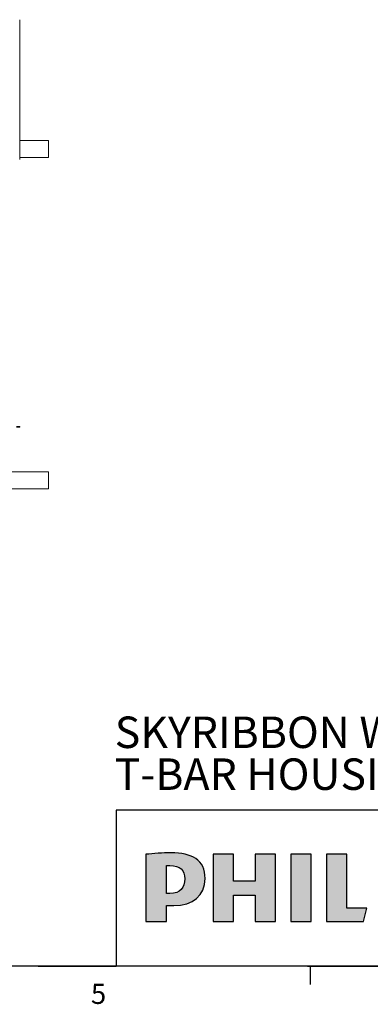
# Paper-space layout 'Sheet3' of a CAD drawing. Units: millimetres. Extents: x 11 to 430, y 2 to 275.
# Drawn here: x 182 to 223, y 5 to 121 of the extents above; entities that cross this region are included whole.
import ezdxf

# ---------------------------------------------------------------- set-up
doc = ezdxf.new("R2010")
doc.units = ezdxf.units.MM
doc.layers.add('DIMENSIONS-ANNOTATIONS', color=7, linetype='Continuous', lineweight=15)
doc.layers.add('FORMAT', color=8, linetype='Continuous', lineweight=30)
doc.styles.add('SLDTEXTSTYLE0', font='TXT', dxfattribs={"width": 0.75})

# ---------------------------------------------------------------- blocks, each defined once
blk = doc.blocks.new('SW_NOTE_14')
at = {"layer": 'DIMENSIONS-ANNOTATIONS', "color": 0, "char_height": 3.7042, "attachment_point": 1, "style": 'SLDTEXTSTYLE0'}
for s, insert in [('SKYRIBBON WALL WASHING,', (0, 4.77)), ('T-BAR HOUSING, UL', (0, -0.16))]:
    blk.add_mtext(s, dxfattribs=dict(at, insert=insert))

psp = doc.layouts.new('Sheet3')

# ---------------------------------------------------------------- hatches: boundary and pattern name
at = {"layer": 'FORMAT'}
h = psp.add_hatch(color=150, dxfattribs=at)
edge = h.paths.add_edge_path(flags=0)
edge.add_spline(control_points=[(203.56, 20.27), (203.56, 22.49), (202.03, 23.29), (199.55, 23.29)], knot_values=[1, 1, 1, 1, 2, 2, 2, 2], weights=[1, 1, 1, 1], degree=3, periodic=0)
edge.add_spline(control_points=[(199.55, 23.29), (198.59, 23.29), (197.43, 23.22), (196.6, 23.12)], knot_values=[2, 2, 2, 2, 3, 3, 3, 3], weights=[1, 1, 1, 1], degree=3, periodic=0)
edge.add_line((196.6, 23.12), (196.6, 15.2))
edge.add_line((196.6, 15.2), (199.02, 15.2))
edge.add_line((199.02, 15.2), (199.02, 17.09))
edge.add_line((199.02, 17.09), (199.88, 17.09))
edge.add_spline(control_points=[(199.88, 17.09), (202.13, 17.09), (203.56, 18.25), (203.56, 20.27)], knot_values=[0, 0, 0, 0, 1, 1, 1, 1], weights=[1, 1, 1, 1], degree=3, periodic=0)
edge = h.paths.add_edge_path(flags=0)
edge.add_spline(control_points=[(199.02, 21.79), (199.16, 21.8), (199.29, 21.8), (199.42, 21.8)], knot_values=[3, 3, 3, 3, 4, 4, 4, 4], weights=[1, 1, 1, 1], degree=3, periodic=0)
edge.add_spline(control_points=[(199.42, 21.8), (200.61, 21.8), (201.17, 21.24), (201.17, 20.24)], knot_values=[4, 4, 4, 4, 5, 5, 5, 5], weights=[1, 1, 1, 1], degree=3, periodic=0)
edge.add_spline(control_points=[(201.17, 20.24), (201.17, 19.21), (200.68, 18.52), (199.42, 18.52)], knot_values=[0, 0, 0, 0, 1, 1, 1, 1], weights=[1, 1, 1, 1], degree=3, periodic=0)
edge.add_line((199.42, 18.52), (199.02, 18.52))
edge.add_line((199.02, 18.52), (199.02, 21.79))
for points in [[(209.45, 15.2), (211.87, 15.2), (211.87, 23.12), (209.45, 23.12), (209.45, 19.98), (206.93, 19.98), (206.93, 23.12), (204.52, 23.12), (204.52, 15.2), (206.93, 15.2), (206.93, 18.32), (209.45, 18.32)], [(213.66, 15.2), (216.07, 15.2), (216.07, 23.12), (213.66, 23.12)], [(222.23, 15.2), (222.6, 16.8), (220.28, 16.8), (220.28, 23.12), (217.86, 23.12), (217.86, 15.2)]]:
    psp.add_hatch(color=150, dxfattribs=at).paths.add_polyline_path(points, flags=0)

# ---------------------------------------------------------------- linework, layer by layer
at = {"color": 7, "linetype": 'Continuous', "lineweight": 15}
for p, q in [((181.73, 104.91), (181.73, 121.37)), ((185.13, 107.16), (181.73, 107.16)), ((185.13, 107.16), (185.13, 105.15)), ((181.73, 105.15), (185.13, 105.15)), ((181.35, 73.49), (181.73, 73.49)), ((181.73, 73.4), (181.35, 73.4)), ((181.73, 73.49), (181.73, 73.4)), ((185.13, 68.15), (180.78, 68.15)), ((185.13, 68.15), (185.13, 67.14)), ((180.78, 66.14), (185.13, 66.14)), ((185.13, 67.14), (185.13, 66.14))]:
    psp.add_line(p, q, dxfattribs=at)
at = {"layer": 'FORMAT'}
for p, q in [((215.64, 28.3), (193.1, 28.3)), ((193.1, 28.3), (193.1, 9.96)), ((276.93, 28.3), (215.64, 28.3)), ((215.64, 9.96), (15.91, 9.96)), ((215.64, 9.96), (15.91, 9.96)), ((183.9, 9.96), (193.1, 9.96)), ((215.64, 9.96), (245.33, 9.96)), ((252.03, 9.96), (215.64, 9.96)), ((215.93, 9.96), (215.93, 7.8)), ((215.93, 9.96), (215.93, 7.8))]:
    psp.add_line(p, q, dxfattribs=at)
at = {"layer": 'FORMAT', "color": 150}
for p, q in [((196.6, 23.12), (196.6, 15.2)), ((206.93, 23.12), (204.52, 23.12)), ((204.52, 23.12), (204.52, 15.2)), ((206.93, 19.98), (206.93, 23.12)), ((211.87, 23.12), (209.45, 23.12)), ((209.45, 23.12), (209.45, 19.98)), ((211.87, 15.2), (211.87, 23.12)), ((216.07, 23.12), (213.66, 23.12)), ((213.66, 23.12), (213.66, 15.2)), ((216.07, 15.2), (216.07, 23.12)), ((220.28, 23.12), (217.86, 23.12)), ((217.86, 23.12), (217.86, 15.2)), ((220.28, 16.8), (220.28, 23.12)), ((199.02, 18.52), (199.02, 21.79)), ((209.45, 19.98), (206.93, 19.98)), ((199.42, 18.52), (199.02, 18.52)), ((206.93, 15.2), (206.93, 18.32)), ((206.93, 18.32), (209.45, 18.32)), ((209.45, 18.32), (209.45, 15.2)), ((199.02, 15.2), (199.02, 17.09)), ((199.02, 17.09), (199.88, 17.09)), ((222.6, 16.8), (220.28, 16.8)), ((222.23, 15.2), (222.6, 16.8)), ((196.6, 15.2), (199.02, 15.2)), ((204.52, 15.2), (206.93, 15.2)), ((209.45, 15.2), (211.87, 15.2)), ((213.66, 15.2), (216.07, 15.2)), ((217.86, 15.2), (222.23, 15.2))]:
    psp.add_line(p, q, dxfattribs=at)
for points in [[(199.55, 23.29), (198.59, 23.29), (197.43, 23.22), (196.6, 23.12)], [(203.56, 20.27), (203.56, 22.49), (202.03, 23.29), (199.55, 23.29)], [(199.02, 21.79), (199.16, 21.8), (199.29, 21.8), (199.42, 21.8)], [(199.42, 21.8), (200.61, 21.8), (201.17, 21.24), (201.17, 20.24)], [(201.17, 20.24), (201.17, 19.21), (200.68, 18.52), (199.42, 18.52)], [(199.88, 17.09), (202.13, 17.09), (203.56, 18.25), (203.56, 20.27)]]:
    psp.add_open_spline(points, degree=3, dxfattribs=at)

# ---------------------------------------------------------------- block references
at = {"layer": 'DIMENSIONS-ANNOTATIONS'}
psp.add_blockref('SW_NOTE_14', (192.92, 34.57), dxfattribs=at)

# ---------------------------------------------------------------- texts
at = {"layer": 'FORMAT', "insert": (190.12, 7.89), "char_height": 2.38, "attachment_point": 1, "style": 'SLDTEXTSTYLE0'}
psp.add_mtext('5', dxfattribs=at)

doc.saveas('drawing.dxf')
